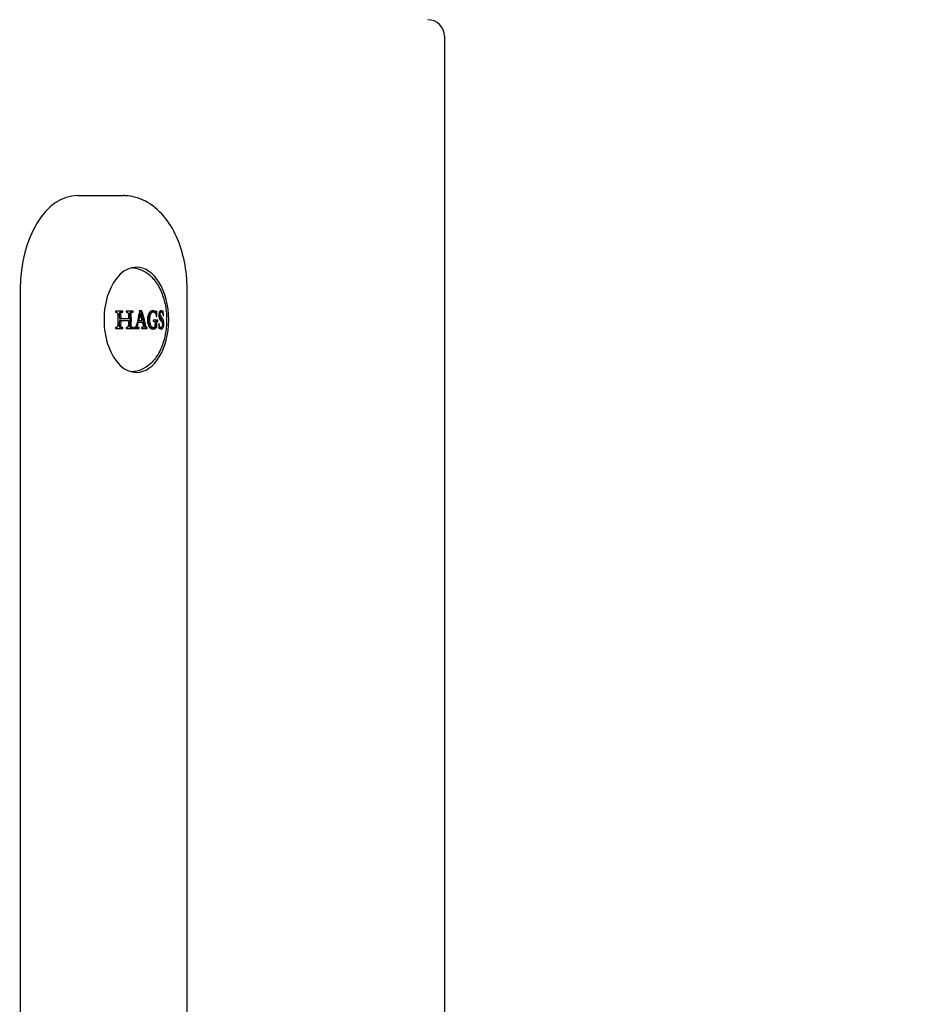
# Model space of a CAD drawing. Units: millimetres. Extents: x -2876 to 2361, y -1922 to 2606.
# Drawn here: x -103 to 115, y -8 to 230 of the extents above; entities that cross this region are included whole.
import ezdxf

# ---------------------------------------------------------------- set-up
doc = ezdxf.new("R2010")
doc.units = ezdxf.units.MM
doc.header["$LTSCALE"] = 0.2
doc.header["$MEASUREMENT"] = 0
doc.header["$PDMODE"] = 1
doc.layers.add('HAGS-Dim Plan', color=7, linetype='Continuous', lineweight=100)
doc.layers.add('HAGS-Plan', color=7, linetype='Continuous')
doc.styles.get("Standard").update_dxf_attribs({"font": 'g13f12d.shx', "height": 300})
doc.dimstyles.new('HAGS - Dim Plan', dxfattribs={"dimtxt": 300, "dimasz": 200, "dimexe": 0.18, "dimexo": 0.0625, "dimgap": 150, "dimtad": 0, "dimlfac": 0.001, "dimrnd": 0.01, "dimzin": 1, "dimdsep": 46, "dimtxsty": 'Standard', "dimblk": 'HAGS - Dim Plan arrow', "dimcen": 0.1, "dimse1": 1, "dimse2": 1, "dimclrd": 1, "dimadec": 0, "dimazin": 0, "dimtfac": 1, "dimtofl": 0, "dimtmove": 0, "dimatfit": 3, "dimfxl": 1, "dimtolj": 1, "dimtzin": 0, "dimarcsym": 0})

# ---------------------------------------------------------------- blocks, each defined once
blk = doc.blocks.new('HAGS - Dim Plan arrow')
at = {"color": 1, "lineweight": 0}
blk.add_lwpolyline([(0, 0, 0, 0.35, 0), (-1, 0, 0.015, 0.015, 0)], format="xyseb", dxfattribs=at)
blk = doc.blocks.new('*D10')
at = {"layer": 'Defpoints', "color": 0, "transparency": 16777216}
for p in [(1558.86, 2409.58), (1558.86, 0), (-2876.43, -0.4, 153.87)]:
    blk.add_point(p, dxfattribs=at)
at = {"layer": 'HAGS-Dim Plan', "color": 1, "lineweight": -2, "transparency": 16777216}
for p, q in [((-2676.43, 2409.58), (-1309.22, 2409.58)), ((1358.86, 2409.58), (-8.35, 2409.58))]:
    blk.add_line(p, q, dxfattribs=at)
at = {"layer": 'HAGS-Dim Plan', "color": 1, "lineweight": -2, "transparency": 16777216, "xscale": 200, "yscale": 200, "zscale": 200, "rotation": 180}
blk.add_blockref('HAGS - Dim Plan arrow', (-2876.43, 2409.58), dxfattribs=at)
at = {"layer": 'HAGS-Dim Plan', "color": 1, "lineweight": -2, "transparency": 16777216, "xscale": 200, "yscale": 200, "zscale": 200}
blk.add_blockref('HAGS - Dim Plan arrow', (1558.86, 2409.58), dxfattribs=at)
at = {"layer": 'HAGS-Dim Plan', "color": 0, "transparency": 16777216, "insert": (-658.79, 2409.58), "char_height": 300, "attachment_point": 5}
blk.add_mtext('\\A1;4.44m', dxfattribs=at)
blk = doc.blocks.new('*D11')
at = {"layer": 'Defpoints', "color": 0, "transparency": 16777216}
for p in [(-546.19, 1742), (-546.19, -1742), (2164.13, -1742)]:
    blk.add_point(p, dxfattribs=at)
at = {"layer": 'HAGS-Dim Plan', "color": 1, "lineweight": -2, "transparency": 16777216}
for p, q in [((2164.13, 1542), (2164.13, 620.44)), ((2164.13, -1542), (2164.13, -620.44))]:
    blk.add_line(p, q, dxfattribs=at)
at = {"layer": 'HAGS-Dim Plan', "color": 1, "lineweight": -2, "transparency": 16777216, "xscale": 200, "yscale": 200, "zscale": 200}
for p, rotation in [((2164.13, 1742), 90), ((2164.13, -1742), 270)]:
    blk.add_blockref('HAGS - Dim Plan arrow', p, dxfattribs=dict(at, rotation=rotation))
at = {"layer": 'HAGS-Dim Plan', "color": 0, "transparency": 16777216, "insert": (2164.13, 0), "char_height": 300, "attachment_point": 5, "rotation": 90}
blk.add_mtext('\\A1;3.48m', dxfattribs=at)
blk = doc.blocks.new('*D12')
at = {"layer": 'Defpoints', "color": 0, "transparency": 16777216}
for p in [(-686.67, 325.01, 507.91), (-620.02, -329.47, 484.84), (1825.56, -329.47)]:
    blk.add_point(p, dxfattribs=at)
at = {"layer": 'HAGS-Dim Plan', "color": 1, "lineweight": -2, "transparency": 16777216}
for p, q in [((1825.56, 525.01), (1825.56, 725.01)), ((1825.56, -529.47), (1825.56, -729.47))]:
    blk.add_line(p, q, dxfattribs=at)
at = {"layer": 'HAGS-Dim Plan', "color": 1, "lineweight": -2, "transparency": 16777216, "xscale": 200, "yscale": 200, "zscale": 200}
for p, rotation in [((1825.56, 325.01), 270), ((1825.56, -329.47), 90)]:
    blk.add_blockref('HAGS - Dim Plan arrow', p, dxfattribs=dict(at, rotation=rotation))
at = {"layer": 'HAGS-Dim Plan', "color": 0, "transparency": 16777216, "insert": (1825.56, -1335.03), "char_height": 300, "attachment_point": 5, "rotation": 90}
blk.add_mtext('\\A1;0.65m', dxfattribs=at)
blk = doc.blocks.new('*D13')
at = {"layer": 'Defpoints', "color": 0, "transparency": 16777216}
for p in [(-1876.42, 2021.31), (-1876.42, -225.97, 150.82), (58.89, -242, 50.22)]:
    blk.add_point(p, dxfattribs=at)
at = {"layer": 'HAGS-Dim Plan', "color": 1, "lineweight": -2, "transparency": 16777216}
for p, q in [((-1676.42, 2021.31), (-1499.73, 2021.31)), ((-141.11, 2021.31), (-317.81, 2021.31))]:
    blk.add_line(p, q, dxfattribs=at)
at = {"layer": 'HAGS-Dim Plan', "color": 1, "lineweight": -2, "transparency": 16777216, "xscale": 200, "yscale": 200, "zscale": 200, "rotation": 180}
blk.add_blockref('HAGS - Dim Plan arrow', (-1876.42, 2021.31), dxfattribs=at)
at = {"layer": 'HAGS-Dim Plan', "color": 1, "lineweight": -2, "transparency": 16777216, "xscale": 200, "yscale": 200, "zscale": 200}
blk.add_blockref('HAGS - Dim Plan arrow', (58.89, 2021.31), dxfattribs=at)
at = {"layer": 'HAGS-Dim Plan', "color": 0, "transparency": 16777216, "insert": (-908.77, 2021.31), "char_height": 300, "attachment_point": 5}
blk.add_mtext('\\A1;1.94m', dxfattribs=at)

msp = doc.modelspace()

# ---------------------------------------------------------------- linework, layer by layer
at = {"layer": 'HAGS-Plan'}
for p, q in [((0, 226), (0, -226)), ((-88.58, 187.5), (-77.548, 187.5)), ((-75.13, 170.022), (-75.574, 170.055)), ((-102.432, 165), (-102.432, -165)), ((-62.158, -165), (-62.158, 165)), ((-70.714, 159.416), (-70.316, 159.416)), ((-70.04, 159.467), (-69.639, 159.467)), ((-68.798, 159.419), (-68.389, 159.419)), ((-68.444, 159.531), (-68.032, 159.531)), ((-79.461, 159.34), (-79.338, 159.34)), ((-78.506, 157.772), (-78.098, 157.772)), ((-78.505, 157.37), (-78.097, 157.37)), ((-78.136, 159.34), (-77.729, 159.34)), ((-76.827, 159.34), (-76.75, 159.34)), ((-75.703, 159.34), (-75.304, 159.34)), ((-74.121, 157.316), (-73.815, 157.316)), ((-73.76, 158.91), (-73.46, 158.91)), ((-69.794, 157.005), (-69.394, 157.005)), ((-69.609, 157.145), (-69.207, 157.145)), ((-68.992, 158.667), (-68.612, 158.667)), ((-68.931, 159.179), (-68.632, 159.179)), ((-79.462, 155.632), (-79.34, 155.632)), ((-78.148, 155.632), (-77.745, 155.632)), ((-76.828, 155.633), (-76.746, 155.633)), ((-75.702, 155.631), (-75.306, 155.631)), ((-74.968, 155.632), (-74.872, 155.632)), ((-74.217, 156.941), (-73.91, 156.941)), ((-74.192, 155.633), (-73.796, 155.633)), ((-73.138, 155.633), (-72.979, 155.633)), ((-72.173, 155.633), (-71.778, 155.633)), ((-70.691, 155.598), (-70.293, 155.598)), ((-69.866, 155.701), (-69.465, 155.701)), ((-68.974, 155.49), (-68.824, 155.49)), ((-68.844, 155.59), (-68.44, 155.59)), ((-75.13, 144.978), (-75.574, 144.945))]:
    msp.add_line(p, q, dxfattribs=at)
msp.add_arc((-4, 226), 4, 0, 90, dxfattribs=at)
for centre, major_axis, start_param, end_param in [((-88.58, 165), (0, 22.5), 0, 1.5707963), ((-74.396, 157.5), (0, 12.7), 0, 3.1415927), ((-74.396, 157.5), (0, 12.7), 3.1415927, 6.2831853), ((-76.76, 157.5), (0, 3), 0.9137983, 0.9138142), ((-76.76, 157.5), (0, 3), 2.2413628, 2.2413854)]:
    msp.add_ellipse(centre, major_axis=major_axis, ratio=0.6156615, start_param=start_param, end_param=end_param, dxfattribs=at)
for points, knots in [([(-62.158, 165), (-62.158, 167.195), (-62.371, 169.39), (-63.215, 173.613), (-63.847, 175.64), (-65.517, 179.374), (-66.555, 181.083), (-69.047, 184.023), (-70.506, 185.259), (-73.663, 186.925), (-75.33, 187.408), (-77.201, 187.496), (-77.374, 187.5), (-77.548, 187.5)], [4.712389, 4.712389, 4.712389, 4.712389, 5.0265482, 5.0265482, 5.3407075, 5.3407075, 5.6548668, 5.6548668, 5.969026, 5.969026, 6.2541319, 6.2541319, 6.2831853, 6.2831853, 6.2831853, 6.2831853]), ([(-75.13, 170.022), (-74.289, 169.96), (-73.466, 169.718), (-71.878, 168.906), (-71.129, 168.309), (-69.779, 166.834), (-69.189, 165.941), (-68.221, 163.969), (-67.842, 162.89), (-67.304, 160.625), (-67.145, 159.44), (-67.089, 157.997), (-67.084, 157.748), (-67.084, 157.5)], [0.04545, 0.04545, 0.04545, 0.04545, 0.3051057, 0.3051057, 0.592251, 0.592251, 0.8973203, 0.8973203, 1.2023895, 1.2023895, 1.5074588, 1.5074588, 1.5707963, 1.5707963, 1.5707963, 1.5707963]), ([(-77.644, 159.605), (-77.941, 159.605), (-78.242, 159.605), (-78.853, 159.605), (-79.162, 159.605), (-79.475, 159.605)], [0.1943415162, 0.1943415162, 0.1943415162, 0.1943415162, 0.1954688197, 0.1954688197, 0.1965961233, 0.1965961233, 0.1965961233, 0.1965961233]), ([(-79.475, 159.605), (-79.472, 159.561), (-79.47, 159.516), (-79.465, 159.428), (-79.463, 159.383), (-79.461, 159.339)], [0.18583932562, 0.18583932562, 0.18583932562, 0.18583932562, 0.18597062229, 0.18597062229, 0.18610191896, 0.18610191896, 0.18610191896, 0.18610191896]), ([(-77.631, 159.339), (-77.633, 159.383), (-77.635, 159.428), (-77.64, 159.516), (-77.642, 159.561), (-77.644, 159.605)], [0.19084131964, 0.19084131964, 0.19084131964, 0.19084131964, 0.19097340625, 0.19097340625, 0.19110549285, 0.19110549285, 0.19110549285, 0.19110549285]), ([(-75.206, 159.605), (-75.469, 159.605), (-75.737, 159.605), (-76.283, 159.605), (-76.559, 159.605), (-76.84, 159.605)], [0.1955502447, 0.1955502447, 0.1955502447, 0.1955502447, 0.1966533126, 0.1966533126, 0.1977563805, 0.1977563805, 0.1977563805, 0.1977563805]), ([(-76.84, 159.605), (-76.838, 159.561), (-76.835, 159.516), (-76.831, 159.428), (-76.829, 159.383), (-76.827, 159.339)], [0.19265493665, 0.19265493665, 0.19265493665, 0.19265493665, 0.19278729587, 0.19278729587, 0.19291965509, 0.19291965509, 0.19291965509, 0.19291965509]), ([(-75.192, 159.339), (-75.194, 159.383), (-75.197, 159.428), (-75.201, 159.516), (-75.203, 159.561), (-75.206, 159.605)], [0.19560150004, 0.19560150004, 0.19560150004, 0.19560150004, 0.19573425345, 0.19573425345, 0.19586700685, 0.19586700685, 0.19586700685, 0.19586700685]), ([(-73.047, 159.707), (-73.155, 159.707), (-73.263, 159.707), (-73.482, 159.707), (-73.593, 159.707), (-73.705, 159.707)], [0.1967504777, 0.1967504777, 0.1967504777, 0.1967504777, 0.1972549787, 0.1972549787, 0.1977594796, 0.1977594796, 0.1977594796, 0.1977594796]), ([(-70.714, 159.416), (-70.863, 159.416), (-71.01, 159.334), (-71.26, 159.025), (-71.36, 158.802), (-71.423, 158.537)], [0.0001162586, 0.0001162586, 0.0001162586, 0.0001162586, 0.0009851216, 0.0009851216, 0.0018539846, 0.0018539846, 0.0018539846, 0.0018539846]), ([(-70.663, 159.671), (-70.793, 159.637), (-70.917, 159.568), (-71.153, 159.363), (-71.265, 159.226), (-71.365, 159.06)], [0.0000001993, 0.0000001993, 0.0000001993, 0.0000001993, 0.000738836, 0.000738836, 0.0014774727, 0.0014774727, 0.0014774727, 0.0014774727]), ([(-71.027, 158.537), (-70.996, 158.67), (-70.956, 158.79), (-70.858, 159.007), (-70.801, 159.101), (-70.677, 159.255), (-70.608, 159.316), (-70.466, 159.395), (-70.391, 159.416), (-70.316, 159.416)], [0.0000002189, 0.0000002189, 0.0000002189, 0.0000002189, 0.0004346231, 0.0004346231, 0.0008690273, 0.0008690273, 0.0013034316, 0.0013034316, 0.0017378358, 0.0017378358, 0.0017378358, 0.0017378358]), ([(-70.256, 159.412), (-70.176, 159.408), (-70.098, 159.378), (-69.947, 159.269), (-69.877, 159.192), (-69.688, 158.893), (-69.599, 158.617), (-69.562, 158.31)], [0.0000001988, 0.0000001988, 0.0000001988, 0.0000001988, 0.0004633606, 0.0004633606, 0.0009265223, 0.0009265223, 0.0018528457, 0.0018528457, 0.0018528457, 0.0018528457]), ([(-69.478, 159.557), (-69.491, 159.557), (-69.505, 159.557), (-69.532, 159.557), (-69.545, 159.557), (-69.559, 159.557)], [0.19676657002, 0.19676657002, 0.19676657002, 0.19676657002, 0.1968529774, 0.1968529774, 0.19693938478, 0.19693938478, 0.19693938478, 0.19693938478]), ([(-69.432, 158.31), (-69.436, 158.518), (-69.442, 158.726), (-69.458, 159.142), (-69.467, 159.35), (-69.478, 159.557)], [0.1933691255, 0.1933691255, 0.1933691255, 0.1933691255, 0.1939912735, 0.1939912735, 0.1946134215, 0.1946134215, 0.1946134215, 0.1946134215]), ([(-68.71, 159.596), (-68.75, 159.564), (-68.788, 159.519), (-68.856, 159.402), (-68.886, 159.33), (-68.961, 159.087), (-68.99, 158.883), (-68.992, 158.669)], [0.0000002135, 0.0000002135, 0.0000002135, 0.0000002135, 0.0003176575, 0.0003176575, 0.0006351015, 0.0006351015, 0.0012699894, 0.0012699894, 0.0012699894, 0.0012699894]), ([(-68.632, 159.179), (-68.6, 159.257), (-68.562, 159.316), (-68.479, 159.398), (-68.435, 159.419), (-68.389, 159.419)], [0.00000027402, 0.00000027402, 0.00000027402, 0.00000027402, 0.00034713698, 0.00034713698, 0.00069399994, 0.00069399994, 0.00069399994, 0.00069399994]), ([(-78.883, 157.5), (-78.883, 157.271), (-78.885, 157.042), (-78.894, 156.586), (-78.9, 156.358), (-78.908, 156.13)], [0.1876094817, 0.1876094817, 0.1876094817, 0.1876094817, 0.1882887073, 0.1882887073, 0.1889679329, 0.1889679329, 0.1889679329, 0.1889679329]), ([(-78.529, 158.842), (-78.522, 158.664), (-78.517, 158.485), (-78.509, 158.128), (-78.507, 157.95), (-78.506, 157.772)], [0.186082073, 0.186082073, 0.186082073, 0.186082073, 0.186612695, 0.186612695, 0.1871433171, 0.1871433171, 0.1871433171, 0.1871433171]), ([(-78.505, 157.37), (-78.506, 157.166), (-78.508, 156.962), (-78.516, 156.553), (-78.522, 156.348), (-78.529, 156.144)], [0.1856701558, 0.1856701558, 0.1856701558, 0.1856701558, 0.1862786342, 0.1862786342, 0.1868871126, 0.1868871126, 0.1868871126, 0.1868871126]), ([(-78.098, 157.772), (-78.099, 157.95), (-78.102, 158.128), (-78.109, 158.485), (-78.114, 158.664), (-78.121, 158.842)], [0.1892405547, 0.1892405547, 0.1892405547, 0.1892405547, 0.1897712842, 0.1897712842, 0.1903020136, 0.1903020136, 0.1903020136, 0.1903020136]), ([(-78.121, 156.144), (-78.114, 156.348), (-78.108, 156.552), (-78.1, 156.961), (-78.098, 157.166), (-78.097, 157.37)], [0.1891484971, 0.1891484971, 0.1891484971, 0.1891484971, 0.1897571276, 0.1897571276, 0.190365758, 0.190365758, 0.190365758, 0.190365758]), ([(-76.316, 157.772), (-76.604, 157.772), (-76.896, 157.772), (-77.491, 157.772), (-77.793, 157.772), (-78.098, 157.772)], [0.1955565352, 0.1955565352, 0.1955565352, 0.1955565352, 0.1967040658, 0.1967040658, 0.1978515964, 0.1978515964, 0.1978515964, 0.1978515964]), ([(-78.097, 157.37), (-77.792, 157.37), (-77.491, 157.37), (-76.896, 157.37), (-76.603, 157.37), (-76.315, 157.37)], [0.1956333313, 0.1956333313, 0.1956333313, 0.1956333313, 0.1967812195, 0.1967812195, 0.1979291078, 0.1979291078, 0.1979291078, 0.1979291078]), ([(-77.708, 159.339), (-77.695, 159.339), (-77.682, 159.339), (-77.656, 159.339), (-77.643, 159.339), (-77.631, 159.339)], [0.196192310188, 0.196192310188, 0.196192310188, 0.196192310188, 0.196241198848, 0.196241198848, 0.196290087508, 0.196290087508, 0.196290087508, 0.196290087508]), ([(-76.827, 159.339), (-76.819, 159.339), (-76.811, 159.339), (-76.795, 159.339), (-76.787, 159.339), (-76.779, 159.339)], [0.196641537897, 0.196641537897, 0.196641537897, 0.196641537897, 0.196672833242, 0.196672833242, 0.196704128588, 0.196704128588, 0.196704128588, 0.196704128588]), ([(-76.315, 157.37), (-76.316, 157.168), (-76.318, 156.966), (-76.326, 156.562), (-76.332, 156.359), (-76.339, 156.158)], [0.1932552518, 0.1932552518, 0.1932552518, 0.1932552518, 0.1938597638, 0.1938597638, 0.1944642758, 0.1944642758, 0.1944642758, 0.1944642758]), ([(-76.338, 158.821), (-76.332, 158.647), (-76.327, 158.472), (-76.32, 158.122), (-76.317, 157.947), (-76.316, 157.772)], [0.1933320468, 0.1933320468, 0.1933320468, 0.1933320468, 0.1938550209, 0.1938550209, 0.1943779949, 0.1943779949, 0.1943779949, 0.1943779949]), ([(-76.009, 157.5), (-76.009, 157.274), (-76.011, 157.047), (-76.019, 156.595), (-76.025, 156.369), (-76.033, 156.144)], [0.191876501, 0.191876501, 0.191876501, 0.191876501, 0.1925537584, 0.1925537584, 0.1932310158, 0.1932310158, 0.1932310158, 0.1932310158]), ([(-75.634, 156.144), (-75.626, 156.37), (-75.62, 156.595), (-75.612, 157.048), (-75.61, 157.274), (-75.61, 157.5)], [0.1937542125, 0.1937542125, 0.1937542125, 0.1937542125, 0.1944308955, 0.1944308955, 0.1951075786, 0.1951075786, 0.1951075786, 0.1951075786]), ([(-75.281, 159.339), (-75.266, 159.339), (-75.251, 159.339), (-75.222, 159.339), (-75.207, 159.339), (-75.192, 159.339)], [0.19703593248, 0.19703593248, 0.19703593248, 0.19703593248, 0.19709769225, 0.19709769225, 0.19715945201, 0.19715945201, 0.19715945201, 0.19715945201]), ([(-67.084, 157.5), (-67.084, 156.303), (-67.196, 155.106), (-67.643, 152.802), (-67.977, 151.694), (-68.857, 149.648), (-69.404, 148.71), (-70.706, 147.083), (-71.465, 146.392), (-73.15, 145.391), (-74.075, 145.073), (-75.061, 144.983), (-75.095, 144.98), (-75.13, 144.978)], [1.5707963, 1.5707963, 1.5707963, 1.5707963, 1.8758656, 1.8758656, 2.1809349, 2.1809349, 2.4860041, 2.4860041, 2.7910734, 2.7910734, 3.0854958, 3.0854958, 3.0961427, 3.0961427, 3.0961427, 3.0961427]), ([(-73.815, 157.316), (-73.681, 157.316), (-73.548, 157.316), (-73.285, 157.316), (-73.155, 157.316), (-73.027, 157.316)], [0.1973068589, 0.1973068589, 0.1973068589, 0.1973068589, 0.1979073821, 0.1979073821, 0.1985079052, 0.1985079052, 0.1985079052, 0.1985079052]), ([(-71.714, 157.5), (-71.714, 157.297), (-71.7, 157.095), (-71.647, 156.699), (-71.607, 156.51), (-71.556, 156.331)], [0.0002611683, 0.0002611683, 0.0002611683, 0.0002611683, 0.0008683991, 0.0008683991, 0.0014756299, 0.0014756299, 0.0014756299, 0.0014756299]), ([(-71.365, 159.06), (-71.414, 158.976), (-71.458, 158.885), (-71.536, 158.689), (-71.571, 158.582), (-71.659, 158.251), (-71.695, 158.011), (-71.708, 157.762)], [0.0000002682, 0.0000002682, 0.0000002682, 0.0000002682, 0.000370396, 0.000370396, 0.0007405238, 0.0007405238, 0.0014807794, 0.0014807794, 0.0014807794, 0.0014807794]), ([(-71.423, 158.537), (-71.459, 158.374), (-71.487, 158.205), (-71.522, 157.856), (-71.53, 157.677), (-71.529, 157.5)], [0.0000002182, 0.0000002182, 0.0000002182, 0.0000002182, 0.000533699, 0.000533699, 0.0010671799, 0.0010671799, 0.0010671799, 0.0010671799]), ([(-71.134, 157.5), (-71.135, 157.679), (-71.127, 157.856), (-71.092, 158.203), (-71.064, 158.374), (-71.027, 158.537)], [0.0007785348, 0.0007785348, 0.0007785348, 0.0007785348, 0.0013094772, 0.0013094772, 0.0018404196, 0.0018404196, 0.0018404196, 0.0018404196]), ([(-70.305, 157.404), (-70.305, 157.361), (-70.305, 157.318), (-70.305, 157.231), (-70.306, 157.188), (-70.306, 157.145)], [0.19600300497, 0.19600300497, 0.19600300497, 0.19600300497, 0.19613217855, 0.19613217855, 0.19626135214, 0.19626135214, 0.19626135214, 0.19626135214]), ([(-69.198, 157.404), (-69.369, 157.404), (-69.548, 157.404), (-69.917, 157.404), (-70.108, 157.404), (-70.305, 157.404)], [0.1962386458, 0.1962386458, 0.1962386458, 0.1962386458, 0.1973832036, 0.1973832036, 0.1985277614, 0.1985277614, 0.1985277614, 0.1985277614]), ([(-69.978, 157.069), (-69.944, 157.042), (-69.917, 156.992), (-69.884, 156.863), (-69.879, 156.788), (-69.887, 156.716)], [0.00000021492, 0.00000021492, 0.00000021492, 0.00000021492, 0.00021804779, 0.00021804779, 0.00043588067, 0.00043588067, 0.00043588067, 0.00043588067]), ([(-69.6, 157.404), (-69.6, 157.361), (-69.6, 157.318), (-69.6, 157.231), (-69.601, 157.188), (-69.601, 157.145)], [0.18986471369, 0.18986471369, 0.18986471369, 0.18986471369, 0.18999348416, 0.18999348416, 0.19012225464, 0.19012225464, 0.19012225464, 0.19012225464]), ([(-69.562, 158.31), (-69.54, 158.31), (-69.518, 158.31), (-69.475, 158.31), (-69.453, 158.31), (-69.432, 158.31)], [0.19693699363, 0.19693699363, 0.19693699363, 0.19693699363, 0.19707516634, 0.19707516634, 0.19721333905, 0.19721333905, 0.19721333905, 0.19721333905]), ([(-69.199, 157.145), (-69.199, 157.188), (-69.199, 157.231), (-69.198, 157.318), (-69.198, 157.361), (-69.198, 157.404)], [0.19317188811, 0.19317188811, 0.19317188811, 0.19317188811, 0.19330066811, 0.19330066811, 0.1934294481, 0.1934294481, 0.1934294481, 0.1934294481]), ([(-68.992, 158.669), (-68.991, 158.563), (-68.984, 158.459), (-68.959, 158.253), (-68.941, 158.154), (-68.894, 157.97), (-68.865, 157.884), (-68.801, 157.735), (-68.765, 157.67), (-68.726, 157.617)], [0.0000001977, 0.0000001977, 0.0000001977, 0.0000001977, 0.0003145301, 0.0003145301, 0.0006288626, 0.0006288626, 0.0009431951, 0.0009431951, 0.0012575276, 0.0012575276, 0.0012575276, 0.0012575276]), ([(-68.612, 158.667), (-68.638, 158.741), (-68.654, 158.831), (-68.661, 159.016), (-68.652, 159.106), (-68.632, 159.179)], [0.00000024997, 0.00000024997, 0.00000024997, 0.00000024997, 0.00027495752, 0.00027495752, 0.00054966507, 0.00054966507, 0.00054966507, 0.00054966507]), ([(-68.289, 157.438), (-68.267, 157.381), (-68.247, 157.319), (-68.214, 157.184), (-68.199, 157.11), (-68.178, 156.965), (-68.171, 156.894), (-68.166, 156.82)], [0.00000027639, 0.00000027639, 0.00000027639, 0.00000027639, 0.00025347646, 0.00025347646, 0.00050667652, 0.00050667652, 0.00073179743, 0.00073179743, 0.00073179743, 0.00073179743]), ([(-68.275, 156.997), (-68.237, 156.963), (-68.202, 156.909), (-68.145, 156.768), (-68.122, 156.682), (-68.094, 156.491), (-68.088, 156.385), (-68.093, 156.175), (-68.105, 156.068), (-68.126, 155.969)], [0.0000002165, 0.0000002165, 0.0000002165, 0.0000002165, 0.0003169101, 0.0003169101, 0.0006336036, 0.0006336036, 0.0009502972, 0.0009502972, 0.0012669908, 0.0012669908, 0.0012669908, 0.0012669908]), ([(-68.222, 159.324), (-68.188, 159.285), (-68.156, 159.238), (-68.095, 159.127), (-68.067, 159.063), (-67.992, 158.851), (-67.954, 158.683), (-67.933, 158.501)], [0.0000002233, 0.0000002233, 0.0000002233, 0.0000002233, 0.0002766772, 0.0002766772, 0.000553131, 0.000553131, 0.0011060387, 0.0011060387, 0.0011060387, 0.0011060387]), ([(-67.933, 158.501), (-67.916, 158.501), (-67.899, 158.501), (-67.865, 158.501), (-67.849, 158.501), (-67.832, 158.501)], [0.19551946146, 0.19551946146, 0.19551946146, 0.19551946146, 0.19566041801, 0.19566041801, 0.19580137456, 0.19580137456, 0.19580137456, 0.19580137456]), ([(-67.747, 156.54), (-67.744, 156.625), (-67.746, 156.709), (-67.755, 156.874), (-67.763, 156.956), (-67.796, 157.186), (-67.831, 157.325), (-67.876, 157.438)], [0.0000001972, 0.0000001972, 0.0000001972, 0.0000001972, 0.0002531824, 0.0002531824, 0.0005061676, 0.0005061676, 0.001012138, 0.001012138, 0.001012138, 0.001012138]), ([(-79.462, 155.633), (-79.464, 155.589), (-79.467, 155.544), (-79.471, 155.456), (-79.474, 155.411), (-79.476, 155.367)], [0.18590567449, 0.18590567449, 0.18590567449, 0.18590567449, 0.18603709071, 0.18603709071, 0.18616850693, 0.18616850693, 0.18616850693, 0.18616850693]), ([(-79.476, 155.367), (-79.164, 155.367), (-78.855, 155.367), (-78.243, 155.367), (-77.942, 155.367), (-77.646, 155.367)], [0.1945329632, 0.1945329632, 0.1945329632, 0.1945329632, 0.1956613606, 0.1956613606, 0.1967897579, 0.1967897579, 0.1967897579, 0.1967897579]), ([(-77.632, 155.633), (-77.646, 155.633), (-77.659, 155.633), (-77.687, 155.633), (-77.701, 155.633), (-77.714, 155.633)], [0.1960168384, 0.1960168384, 0.1960168384, 0.1960168384, 0.19606903374, 0.19606903374, 0.19612122907, 0.19612122907, 0.19612122907, 0.19612122907]), ([(-77.646, 155.367), (-77.643, 155.411), (-77.641, 155.456), (-77.636, 155.544), (-77.634, 155.589), (-77.632, 155.633)], [0.19080066159, 0.19080066159, 0.19080066159, 0.19080066159, 0.19093285203, 0.19093285203, 0.19106504247, 0.19106504247, 0.19106504247, 0.19106504247]), ([(-76.828, 155.633), (-76.83, 155.589), (-76.832, 155.544), (-76.837, 155.456), (-76.839, 155.411), (-76.842, 155.367)], [0.19267314221, 0.19267314221, 0.19267314221, 0.19267314221, 0.19280561575, 0.19280561575, 0.19293808929, 0.19293808929, 0.19293808929, 0.19293808929]), ([(-76.842, 155.367), (-76.561, 155.367), (-76.284, 155.367), (-75.738, 155.367), (-75.47, 155.367), (-75.207, 155.367)], [0.1957682785, 0.1957682785, 0.1957682785, 0.1957682785, 0.1968714335, 0.1968714335, 0.1979745884, 0.1979745884, 0.1979745884, 0.1979745884]), ([(-76.754, 155.633), (-76.766, 155.633), (-76.778, 155.633), (-76.803, 155.633), (-76.816, 155.633), (-76.828, 155.633)], [0.196513313175, 0.196513313175, 0.196513313175, 0.196513313175, 0.196561837459, 0.196561837459, 0.196610361743, 0.196610361743, 0.196610361743, 0.196610361743]), ([(-75.592, 155.631), (-75.594, 155.588), (-75.599, 155.499), (-75.603, 155.411), (-75.606, 155.367)], [0.19180940931, 0.19180940931, 0.19180940931, 0.19180940931, 0.19194088746, 0.19207373483, 0.19207373483, 0.19207373483, 0.19207373483]), ([(-75.194, 155.633), (-75.207, 155.633), (-75.22, 155.633), (-75.246, 155.633), (-75.259, 155.633), (-75.272, 155.633)], [0.19695312835, 0.19695312835, 0.19695312835, 0.19695312835, 0.1970080719, 0.1970080719, 0.19706301544, 0.19706301544, 0.19706301544, 0.19706301544]), ([(-75.207, 155.367), (-75.205, 155.411), (-75.203, 155.456), (-75.198, 155.544), (-75.196, 155.589), (-75.194, 155.633)], [0.19559076916, 0.19559076916, 0.19559076916, 0.19559076916, 0.19572365845, 0.19572365845, 0.19585654775, 0.19585654775, 0.19585654775, 0.19585654775]), ([(-74.968, 155.633), (-74.97, 155.589), (-74.972, 155.544), (-74.977, 155.456), (-74.979, 155.411), (-74.982, 155.367)], [0.19586861608, 0.19586861608, 0.19586861608, 0.19586861608, 0.19600153787, 0.19600153787, 0.19613445965, 0.19613445965, 0.19613445965, 0.19613445965]), ([(-74.982, 155.367), (-74.768, 155.367), (-74.557, 155.367), (-74.142, 155.367), (-73.938, 155.367), (-73.737, 155.367)], [0.1963234521, 0.1963234521, 0.1963234521, 0.1963234521, 0.1972294843, 0.1972294843, 0.1981355166, 0.1981355166, 0.1981355166, 0.1981355166]), ([(-74.895, 155.633), (-74.907, 155.633), (-74.919, 155.633), (-74.943, 155.633), (-74.956, 155.633), (-74.968, 155.633)], [0.19706233376, 0.19706233376, 0.19706233376, 0.19706233376, 0.19711379952, 0.19711379952, 0.19716526528, 0.19716526528, 0.19716526528, 0.19716526528]), ([(-74.571, 155.825), (-74.57, 155.821), (-74.57, 155.816), (-74.569, 155.812), (-74.565, 155.793), (-74.56, 155.776), (-74.552, 155.761), (-74.549, 155.754), (-74.545, 155.747), (-74.541, 155.742)], [0.000043554844, 0.000043554844, 0.000043554844, 0.000043554844, 0.000057996604, 0.000057996604, 0.000057996604, 0.000116000858, 0.000116000858, 0.000116000858, 0.000141406488, 0.000141406488, 0.000141406488, 0.000141406488]), ([(-74.145, 155.742), (-74.154, 155.755), (-74.162, 155.771), (-74.167, 155.788), (-74.172, 155.805), (-74.175, 155.824), (-74.176, 155.843), (-74.177, 155.851), (-74.177, 155.86), (-74.177, 155.869)], [0.00000027152, 0.00000027152, 0.00000027152, 0.00000027152, 0.0000579187, 0.0000579187, 0.0000579187, 0.00011583544, 0.00011583544, 0.00011583544, 0.00014147522, 0.00014147522, 0.00014147522, 0.00014147522]), ([(-73.91, 156.941), (-73.742, 156.941), (-73.577, 156.941), (-73.251, 156.941), (-73.09, 156.941), (-72.931, 156.941)], [0.197129658, 0.197129658, 0.197129658, 0.197129658, 0.1978766605, 0.1978766605, 0.198623663, 0.198623663, 0.198623663, 0.198623663]), ([(-73.723, 155.633), (-73.733, 155.633), (-73.743, 155.633), (-73.762, 155.633), (-73.772, 155.633), (-73.782, 155.633)], [0.197293360348, 0.197293360348, 0.197293360348, 0.197293360348, 0.197337608987, 0.197337608987, 0.197381857625, 0.197381857625, 0.197381857625, 0.197381857625]), ([(-73.737, 155.367), (-73.734, 155.411), (-73.732, 155.456), (-73.727, 155.544), (-73.725, 155.589), (-73.723, 155.633)], [0.19730136598, 0.19730136598, 0.19730136598, 0.19730136598, 0.1974345023, 0.1974345023, 0.19756763863, 0.19756763863, 0.19756763863, 0.19756763863]), ([(-73.138, 155.633), (-73.141, 155.589), (-73.143, 155.544), (-73.147, 155.456), (-73.15, 155.411), (-73.152, 155.367)], [0.19755783553, 0.19755783553, 0.19755783553, 0.19755783553, 0.19769102296, 0.19769102296, 0.1978242104, 0.1978242104, 0.1978242104, 0.1978242104]), ([(-73.152, 155.367), (-72.916, 155.367), (-72.684, 155.367), (-72.23, 155.367), (-72.008, 155.367), (-71.792, 155.367)], [0.196240316, 0.196240316, 0.196240316, 0.196240316, 0.1973483827, 0.1973483827, 0.1984564495, 0.1984564495, 0.1984564495, 0.1984564495]), ([(-72.986, 155.633), (-73.011, 155.633), (-73.036, 155.633), (-73.087, 155.633), (-73.113, 155.633), (-73.138, 155.633)], [0.19736686033, 0.19736686033, 0.19736686033, 0.19736686033, 0.19748615, 0.19748615, 0.19760543967, 0.19760543967, 0.19760543967, 0.19760543967]), ([(-71.792, 155.367), (-71.79, 155.411), (-71.787, 155.456), (-71.783, 155.544), (-71.78, 155.589), (-71.778, 155.633)], [0.19755872574, 0.19755872574, 0.19755872574, 0.19755872574, 0.19769189988, 0.19769189988, 0.19782507403, 0.19782507403, 0.19782507403, 0.19782507403]), ([(-71.556, 156.331), (-71.488, 156.117), (-71.401, 155.931), (-71.194, 155.625), (-71.077, 155.51), (-70.951, 155.436)], [0.0000002306, 0.0000002306, 0.0000002306, 0.0000002306, 0.0007410698, 0.0007410698, 0.0014819089, 0.0014819089, 0.0014819089, 0.0014819089]), ([(-71.46, 156.734), (-71.437, 156.585), (-71.404, 156.447), (-71.318, 156.191), (-71.265, 156.073), (-71.145, 155.876), (-71.077, 155.793), (-70.934, 155.67), (-70.858, 155.628), (-70.779, 155.608)], [0.000000206, 0.000000206, 0.000000206, 0.000000206, 0.0004614313, 0.0004614313, 0.0009226565, 0.0009226565, 0.0013838818, 0.0013838818, 0.0018451071, 0.0018451071, 0.0018451071, 0.0018451071]), ([(-70.381, 155.608), (-70.46, 155.628), (-70.536, 155.669), (-70.68, 155.792), (-70.748, 155.874), (-70.868, 156.071), (-70.921, 156.188), (-71.007, 156.444), (-71.042, 156.585), (-71.065, 156.734)], [0.0000002005, 0.0000002005, 0.0000002005, 0.0000002005, 0.0004629325, 0.0004629325, 0.0009256645, 0.0009256645, 0.0013883965, 0.0013883965, 0.0018511285, 0.0018511285, 0.0018511285, 0.0018511285]), ([(-70.951, 155.436), (-70.825, 155.361), (-70.697, 155.312), (-70.441, 155.265), (-70.312, 155.266), (-70.184, 155.294)], [0.0000002078, 0.0000002078, 0.0000002078, 0.0000002078, 0.0007423027, 0.0007423027, 0.0014843976, 0.0014843976, 0.0014843976, 0.0014843976]), ([(-69.917, 155.776), (-69.989, 155.704), (-70.064, 155.654), (-70.221, 155.597), (-70.302, 155.591), (-70.381, 155.608)], [0.00000022359, 0.00000022359, 0.00000022359, 0.00000022359, 0.00046312172, 0.00046312172, 0.00092601985, 0.00092601985, 0.00092601985, 0.00092601985]), ([(-69.887, 156.716), (-69.89, 156.559), (-69.894, 156.403), (-69.904, 156.089), (-69.91, 155.932), (-69.917, 155.776)], [0.19472713846, 0.19472713846, 0.19472713846, 0.19472713846, 0.1951962621, 0.1951962621, 0.19566538573, 0.19566538573, 0.19566538573, 0.19566538573]), ([(-69.832, 156.716), (-69.835, 156.547), (-69.84, 156.378), (-69.851, 156.04), (-69.858, 155.87), (-69.866, 155.701)], [0.1899086077, 0.1899086077, 0.1899086077, 0.1899086077, 0.1904152194, 0.1904152194, 0.190921831, 0.190921831, 0.190921831, 0.190921831]), ([(-69.465, 155.701), (-69.457, 155.87), (-69.45, 156.039), (-69.439, 156.378), (-69.434, 156.547), (-69.431, 156.716)], [0.1934926949, 0.1934926949, 0.1934926949, 0.1934926949, 0.1939990137, 0.1939990137, 0.1945053326, 0.1945053326, 0.1945053326, 0.1945053326]), ([(-68.883, 156.62), (-68.902, 156.62), (-68.922, 156.62), (-68.961, 156.62), (-68.981, 156.62), (-69, 156.62)], [0.19660998659, 0.19660998659, 0.19660998659, 0.19660998659, 0.19674515476, 0.19674515476, 0.19688032293, 0.19688032293, 0.19688032293, 0.19688032293]), ([(-68.973, 155.38), (-68.96, 155.38), (-68.947, 155.38), (-68.921, 155.38), (-68.908, 155.38), (-68.895, 155.38)], [0.19615024015, 0.19615024015, 0.19615024015, 0.19615024015, 0.19624047624, 0.19624047624, 0.19633071232, 0.19633071232, 0.19633071232, 0.19633071232]), ([(-68.895, 155.38), (-68.892, 155.397), (-68.888, 155.413), (-68.882, 155.426), (-68.877, 155.44), (-68.871, 155.452), (-68.864, 155.462), (-68.858, 155.472), (-68.85, 155.479), (-68.843, 155.484), (-68.837, 155.488), (-68.83, 155.49), (-68.824, 155.49)], [0.00000020694, 0.00000020694, 0.00000020694, 0.00000020694, 0.00005165162, 0.00005165162, 0.00005165162, 0.00010326232, 0.00010326232, 0.00010326232, 0.000155513, 0.000155513, 0.000155513, 0.00019962698, 0.00019962698, 0.00019962698, 0.00019962698]), ([(-68.589, 155.673), (-68.626, 155.72), (-68.66, 155.775), (-68.723, 155.904), (-68.752, 155.978), (-68.828, 156.221), (-68.865, 156.413), (-68.883, 156.62)], [0.0000002269, 0.0000002269, 0.0000002269, 0.0000002269, 0.0003171803, 0.0003171803, 0.0006341336, 0.0006341336, 0.0012680402, 0.0012680402, 0.0012680402, 0.0012680402]), ([(-68.824, 155.49), (-68.823, 155.49), (-68.821, 155.49), (-68.82, 155.489), (-68.814, 155.489), (-68.808, 155.486), (-68.803, 155.482)], [0.000199626984, 0.000199626984, 0.000199626984, 0.000199626984, 0.000209178791, 0.000209178791, 0.000209178791, 0.000251309117, 0.000251309117, 0.000251309117, 0.000251309117]), ([(-68.126, 155.969), (-68.181, 155.795), (-68.259, 155.671), (-68.427, 155.566), (-68.513, 155.585), (-68.589, 155.673)], [0.000000244, 0.000000244, 0.000000244, 0.000000244, 0.0006402201, 0.0006402201, 0.0012801962, 0.0012801962, 0.0012801962, 0.0012801962]), ([(-68.365, 155.607), (-68.412, 155.516), (-68.462, 155.443), (-68.538, 155.366), (-68.56, 155.347), (-68.581, 155.332)], [0.00007137985, 0.00007137985, 0.00007137985, 0.00007137985, 0.0005156715, 0.0005156715, 0.00069056047, 0.00069056047, 0.00069056047, 0.00069056047]), ([(-68.301, 155.276), (-68.234, 155.287), (-68.169, 155.324), (-68.042, 155.451), (-67.983, 155.539), (-67.929, 155.652)], [0.0000002048, 0.0000002048, 0.0000002048, 0.0000002048, 0.0005151854, 0.0005151854, 0.0010301661, 0.0010301661, 0.0010301661, 0.0010301661]), ([(-67.929, 155.652), (-67.903, 155.707), (-67.879, 155.767), (-67.837, 155.9), (-67.818, 155.973), (-67.771, 156.201), (-67.752, 156.37), (-67.747, 156.54)], [0.0000002662, 0.0000002662, 0.0000002662, 0.0000002662, 0.0002519207, 0.0002519207, 0.0005035751, 0.0005035751, 0.001006884, 0.001006884, 0.001006884, 0.001006884])]:
    msp.add_open_spline(points, degree=3, knots=knots, dxfattribs=at)
for points in [[(-78.051, 159.605), (-78.048, 159.561), (-78.044, 159.472), (-78.039, 159.383), (-78.037, 159.339)], [(-75.604, 159.605), (-75.602, 159.561), (-75.597, 159.472), (-75.593, 159.383), (-75.591, 159.339)], [(-73.644, 159.509), (-73.768, 158.839), (-73.912, 158.17), (-74.076, 157.5)], [(-73.705, 159.707), (-73.684, 159.641), (-73.664, 159.575), (-73.644, 159.509)], [(-73.443, 159.707), (-73.215, 158.973), (-73.01, 158.237), (-72.831, 157.5)], [(-72.437, 157.5), (-72.616, 158.237), (-72.82, 158.973), (-73.047, 159.707)], [(-70.401, 159.705), (-70.488, 159.705), (-70.575, 159.694), (-70.663, 159.671)], [(-70.601, 159.685), (-70.5, 159.664), (-70.399, 159.626), (-70.301, 159.572)], [(-69.901, 159.572), (-70.064, 159.661), (-70.231, 159.705), (-70.401, 159.705)], [(-70.316, 159.416), (-70.296, 159.416), (-70.276, 159.415), (-70.256, 159.412)], [(-70.301, 159.572), (-70.262, 159.554), (-70.225, 159.535), (-70.187, 159.516)], [(-70.187, 159.516), (-70.142, 159.49), (-70.096, 159.474), (-70.051, 159.468)], [(-70.051, 159.468), (-70.047, 159.468), (-70.044, 159.467), (-70.04, 159.467)], [(-69.787, 159.516), (-69.825, 159.535), (-69.863, 159.554), (-69.901, 159.572)], [(-69.875, 159.467), (-69.869, 159.364), (-69.864, 159.262), (-69.86, 159.159)], [(-69.651, 159.468), (-69.696, 159.474), (-69.741, 159.49), (-69.787, 159.516)], [(-69.559, 159.557), (-69.578, 159.495), (-69.613, 159.46), (-69.651, 159.468)], [(-68.798, 159.419), (-68.815, 159.419), (-68.832, 159.416), (-68.849, 159.41)], [(-68.43, 159.708), (-68.524, 159.708), (-68.619, 159.671), (-68.71, 159.596)], [(-68.635, 159.649), (-68.629, 159.645), (-68.624, 159.642), (-68.618, 159.638)], [(-68.618, 159.638), (-68.564, 159.605), (-68.512, 159.571), (-68.46, 159.535)], [(-68.46, 159.535), (-68.455, 159.532), (-68.449, 159.531), (-68.444, 159.531)], [(-68.207, 159.638), (-68.28, 159.685), (-68.355, 159.708), (-68.43, 159.708)], [(-68.389, 159.419), (-68.333, 159.419), (-68.276, 159.387), (-68.222, 159.324)], [(-68.332, 159.531), (-68.328, 159.488), (-68.324, 159.446), (-68.32, 159.403)], [(-68.047, 159.535), (-68.1, 159.571), (-68.153, 159.605), (-68.207, 159.638)], [(-67.979, 159.605), (-67.992, 159.547), (-68.02, 159.52), (-68.047, 159.535)], [(-67.925, 159.605), (-67.934, 159.605), (-67.952, 159.605), (-67.97, 159.605), (-67.979, 159.605)], [(-67.832, 158.501), (-67.858, 158.869), (-67.889, 159.237), (-67.925, 159.605)], [(-79.461, 159.339), (-79.445, 159.339), (-79.413, 159.339), (-79.382, 159.339), (-79.366, 159.339)], [(-79.366, 159.339), (-79.357, 159.34), (-79.347, 159.34), (-79.338, 159.34)], [(-79.338, 159.34), (-79.252, 159.34), (-79.166, 159.318), (-79.086, 159.275)], [(-79.086, 159.275), (-79.044, 159.248), (-79.007, 159.209), (-78.98, 159.161)], [(-78.98, 159.161), (-78.932, 159.064), (-78.906, 158.954), (-78.907, 158.842)], [(-78.907, 158.842), (-78.899, 158.619), (-78.887, 158.172), (-78.883, 157.724), (-78.883, 157.5)], [(-78.481, 159.161), (-78.519, 159.063), (-78.536, 158.953), (-78.529, 158.842)], [(-78.38, 159.277), (-78.422, 159.251), (-78.457, 159.211), (-78.481, 159.161)], [(-78.136, 159.34), (-78.22, 159.34), (-78.303, 159.319), (-78.38, 159.277)], [(-78.121, 158.842), (-78.128, 158.953), (-78.111, 159.063), (-78.073, 159.161)], [(-78.073, 159.161), (-78.049, 159.211), (-78.014, 159.251), (-77.973, 159.277)], [(-77.973, 159.277), (-77.896, 159.319), (-77.814, 159.34), (-77.729, 159.34)], [(-77.729, 159.34), (-77.722, 159.34), (-77.715, 159.339), (-77.708, 159.339)], [(-76.779, 159.339), (-76.769, 159.34), (-76.76, 159.34), (-76.75, 159.34)], [(-76.75, 159.34), (-76.669, 159.34), (-76.587, 159.319), (-76.511, 159.277)], [(-76.511, 159.277), (-76.469, 159.251), (-76.433, 159.211), (-76.407, 159.161)], [(-76.407, 159.161), (-76.361, 159.057), (-76.337, 158.939), (-76.338, 158.821)], [(-75.993, 159.161), (-76.027, 159.063), (-76.041, 158.953), (-76.033, 158.842)], [(-76.033, 158.842), (-76.025, 158.618), (-76.013, 158.171), (-76.009, 157.724), (-76.009, 157.5)], [(-75.911, 159.275), (-75.946, 159.248), (-75.974, 159.209), (-75.993, 159.161)], [(-75.703, 159.34), (-75.775, 159.34), (-75.847, 159.318), (-75.911, 159.275)], [(-75.634, 158.842), (-75.642, 158.953), (-75.628, 159.063), (-75.594, 159.161)], [(-75.61, 157.5), (-75.61, 157.724), (-75.614, 158.172), (-75.626, 158.618), (-75.634, 158.842)], [(-75.594, 159.161), (-75.575, 159.209), (-75.547, 159.248), (-75.512, 159.275)], [(-75.512, 159.275), (-75.448, 159.318), (-75.377, 159.34), (-75.304, 159.34)], [(-75.304, 159.34), (-75.297, 159.34), (-75.289, 159.34), (-75.281, 159.339)], [(-74.076, 157.5), (-74.177, 157.086), (-74.285, 156.672), (-74.401, 156.259)], [(-73.77, 157.5), (-73.785, 157.439), (-73.8, 157.377), (-73.815, 157.316)], [(-73.46, 158.91), (-73.553, 158.44), (-73.657, 157.97), (-73.77, 157.5)], [(-73.073, 157.5), (-73.192, 157.97), (-73.321, 158.44), (-73.46, 158.91)], [(-73.027, 157.316), (-73.042, 157.377), (-73.058, 157.439), (-73.073, 157.5)], [(-72.831, 157.5), (-72.729, 157.082), (-72.637, 156.664), (-72.552, 156.246)], [(-72.158, 156.246), (-72.243, 156.664), (-72.335, 157.082), (-72.437, 157.5)], [(-71.708, 157.762), (-71.712, 157.675), (-71.715, 157.587), (-71.714, 157.5)], [(-71.529, 157.5), (-71.527, 157.242), (-71.503, 156.981), (-71.46, 156.734)], [(-71.065, 156.734), (-71.108, 156.982), (-71.131, 157.237), (-71.134, 157.5)], [(-70.306, 157.145), (-70.231, 157.144), (-70.157, 157.135), (-70.084, 157.119)], [(-70.084, 157.119), (-70.047, 157.111), (-70.012, 157.094), (-69.978, 157.069)], [(-69.794, 157.005), (-69.82, 156.918), (-69.833, 156.817), (-69.832, 156.716)], [(-69.738, 157.096), (-69.76, 157.077), (-69.779, 157.046), (-69.794, 157.005)], [(-69.609, 157.145), (-69.652, 157.145), (-69.696, 157.129), (-69.738, 157.096)], [(-69.431, 156.716), (-69.432, 156.817), (-69.419, 156.918), (-69.394, 157.005)], [(-69.394, 157.005), (-69.379, 157.046), (-69.359, 157.077), (-69.337, 157.096)], [(-69.337, 157.096), (-69.294, 157.129), (-69.251, 157.145), (-69.207, 157.145)], [(-69.207, 157.145), (-69.204, 157.145), (-69.202, 157.145), (-69.199, 157.145)], [(-68.991, 158.61), (-68.879, 158.377), (-68.76, 158.196), (-68.635, 158.065)], [(-68.726, 157.617), (-68.698, 157.577), (-68.67, 157.538), (-68.643, 157.5)], [(-68.643, 157.5), (-68.517, 157.323), (-68.395, 157.156), (-68.275, 156.997)], [(-68.635, 158.065), (-68.514, 157.915), (-68.407, 157.726), (-68.314, 157.5)], [(-68.226, 158.065), (-68.362, 158.207), (-68.491, 158.406), (-68.612, 158.667)], [(-68.314, 157.5), (-68.306, 157.48), (-68.297, 157.459), (-68.289, 157.438)], [(-67.901, 157.5), (-67.995, 157.726), (-68.103, 157.915), (-68.226, 158.065)], [(-67.876, 157.438), (-67.885, 157.459), (-67.893, 157.48), (-67.901, 157.5)], [(-79.362, 155.633), (-79.379, 155.633), (-79.412, 155.633), (-79.445, 155.633), (-79.462, 155.633)], [(-79.088, 155.697), (-79.174, 155.65), (-79.268, 155.628), (-79.362, 155.633)], [(-78.981, 155.81), (-79.008, 155.762), (-79.045, 155.724), (-79.088, 155.697)], [(-78.908, 156.13), (-78.907, 156.018), (-78.933, 155.908), (-78.981, 155.81)], [(-78.529, 156.144), (-78.538, 156.029), (-78.523, 155.916), (-78.484, 155.814)], [(-78.484, 155.814), (-78.462, 155.765), (-78.429, 155.725), (-78.389, 155.698)], [(-78.389, 155.698), (-78.313, 155.654), (-78.232, 155.632), (-78.148, 155.632)], [(-78.076, 155.814), (-78.115, 155.916), (-78.13, 156.029), (-78.121, 156.144)], [(-77.981, 155.698), (-78.021, 155.725), (-78.054, 155.765), (-78.076, 155.814)], [(-78.038, 155.633), (-78.04, 155.589), (-78.045, 155.5), (-78.05, 155.411), (-78.052, 155.367)], [(-77.714, 155.633), (-77.807, 155.627), (-77.898, 155.649), (-77.981, 155.698)], [(-76.512, 155.694), (-76.589, 155.652), (-76.671, 155.631), (-76.754, 155.633)], [(-76.408, 155.811), (-76.434, 155.761), (-76.47, 155.721), (-76.512, 155.694)], [(-76.339, 156.158), (-76.337, 156.037), (-76.361, 155.917), (-76.408, 155.811)], [(-76.033, 156.144), (-76.043, 156.028), (-76.03, 155.913), (-75.995, 155.81)], [(-75.995, 155.81), (-75.975, 155.763), (-75.947, 155.724), (-75.913, 155.697)], [(-75.913, 155.697), (-75.847, 155.654), (-75.776, 155.631), (-75.702, 155.631)], [(-75.595, 155.81), (-75.63, 155.913), (-75.644, 156.028), (-75.634, 156.144)], [(-75.514, 155.697), (-75.548, 155.724), (-75.576, 155.763), (-75.595, 155.81)], [(-75.272, 155.633), (-75.356, 155.626), (-75.439, 155.647), (-75.514, 155.697)], [(-74.627, 155.749), (-74.705, 155.666), (-74.8, 155.625), (-74.895, 155.633)], [(-74.531, 155.899), (-74.558, 155.842), (-74.59, 155.792), (-74.627, 155.749)], [(-74.541, 155.742), (-74.518, 155.71), (-74.491, 155.688), (-74.46, 155.676)], [(-74.401, 156.259), (-74.435, 156.133), (-74.478, 156.013), (-74.531, 155.899)], [(-74.46, 155.676), (-74.43, 155.661), (-74.399, 155.651), (-74.367, 155.647)], [(-74.367, 155.647), (-74.309, 155.638), (-74.251, 155.633), (-74.192, 155.633)], [(-74.177, 155.869), (-74.169, 155.964), (-74.152, 156.056), (-74.124, 156.144)], [(-74.174, 155.82), (-74.174, 155.82), (-74.174, 155.82), (-74.174, 155.82)], [(-74.064, 155.676), (-74.095, 155.688), (-74.122, 155.71), (-74.145, 155.742)], [(-74.118, 155.633), (-74.121, 155.589), (-74.125, 155.5), (-74.13, 155.411), (-74.133, 155.367)], [(-74.124, 156.144), (-74.05, 156.409), (-73.978, 156.675), (-73.91, 156.941)], [(-73.971, 155.647), (-74.003, 155.651), (-74.034, 155.661), (-74.064, 155.676)], [(-74.004, 156.941), (-74.004, 156.941), (-74.004, 156.941), (-74.004, 156.941)], [(-73.782, 155.633), (-73.845, 155.632), (-73.908, 155.637), (-73.971, 155.647)], [(-72.87, 155.648), (-72.909, 155.637), (-72.947, 155.632), (-72.986, 155.633)], [(-72.931, 156.941), (-72.867, 156.677), (-72.806, 156.414), (-72.748, 156.151)], [(-72.764, 155.723), (-72.795, 155.684), (-72.832, 155.658), (-72.87, 155.648)], [(-72.73, 155.799), (-72.738, 155.77), (-72.75, 155.744), (-72.764, 155.723)], [(-72.748, 156.151), (-72.736, 156.095), (-72.726, 156.037), (-72.721, 155.978)], [(-72.721, 155.978), (-72.714, 155.919), (-72.717, 155.857), (-72.73, 155.799)], [(-72.552, 156.246), (-72.529, 156.122), (-72.498, 156.005), (-72.46, 155.894)], [(-72.46, 155.894), (-72.44, 155.839), (-72.415, 155.791), (-72.386, 155.751)], [(-72.386, 155.751), (-72.324, 155.677), (-72.251, 155.636), (-72.173, 155.633)], [(-72.173, 155.633), (-72.175, 155.589), (-72.18, 155.5), (-72.185, 155.411), (-72.187, 155.367)], [(-72.065, 155.894), (-72.104, 156.005), (-72.134, 156.122), (-72.158, 156.246)], [(-71.991, 155.751), (-72.021, 155.791), (-72.045, 155.839), (-72.065, 155.894)], [(-71.778, 155.633), (-71.856, 155.636), (-71.929, 155.677), (-71.991, 155.751)], [(-70.779, 155.608), (-70.749, 155.601), (-70.72, 155.598), (-70.691, 155.598)], [(-70.583, 155.294), (-70.585, 155.293), (-70.587, 155.293), (-70.589, 155.292)], [(-69.866, 155.701), (-70.089, 155.495), (-70.328, 155.359), (-70.583, 155.294)], [(-70.184, 155.294), (-69.928, 155.359), (-69.689, 155.495), (-69.465, 155.701)], [(-69, 156.62), (-68.984, 156.206), (-68.975, 155.793), (-68.973, 155.38)], [(-68.976, 155.651), (-68.934, 155.611), (-68.89, 155.59), (-68.844, 155.59)], [(-68.803, 155.482), (-68.638, 155.334), (-68.47, 155.266), (-68.301, 155.276)]]:
    msp.add_open_spline(points, degree=3, dxfattribs=at)

# ---------------------------------------------------------------- dimensions: what is measured, and where the dimension line sits
at = {"layer": 'HAGS-Dim Plan'}
dim = msp.add_linear_dim(base=(1558.858, 2409.578, -51.716), p1=(-2876.428, -0.403, 102.156), p2=(1558.858, 0, -51.716), dimstyle='HAGS - Dim Plan', override={"dimpost": 'm'}, dxfattribs=at)
dim.commit()
dim.dimension.update_dxf_attribs({"geometry": '*D10', "text_midpoint": (-658.785, 2409.578, -51.716), "dimtype": 160})
dim = msp.add_linear_dim(base=(-1876.423, 2021.311, -51.716), p1=(58.887, -242, -1.493), p2=(-1876.423, -225.966, 99.106), dimstyle='HAGS - Dim Plan', override={"dimpost": 'm'}, dxfattribs=at)
dim.commit()
dim.dimension.update_dxf_attribs({"geometry": '*D13', "text_midpoint": (-908.768, 2021.311, -51.716)})
dim = msp.add_linear_dim(base=(2164.131, -1742, -51.716), p1=(-546.185, 1742, -51.716), p2=(-546.185, -1742, -51.716), angle=90, dimstyle='HAGS - Dim Plan', override={"dimpost": 'm'}, dxfattribs=at)
dim.commit()
dim.dimension.update_dxf_attribs({"geometry": '*D11', "text_midpoint": (2164.131, 0, -51.716), "dimtype": 160})
dim = msp.add_linear_dim(base=(1825.555, -329.474, -51.716), p1=(-686.672, 325.013, 456.193), p2=(-620.015, -329.474, 433.125), angle=90, dimstyle='HAGS - Dim Plan', override={"dimpost": 'm'}, dxfattribs=at)
dim.commit()
dim.dimension.update_dxf_attribs({"geometry": '*D12', "text_midpoint": (1825.555, -1335.028, -51.716)})

doc.saveas('drawing.dxf')
